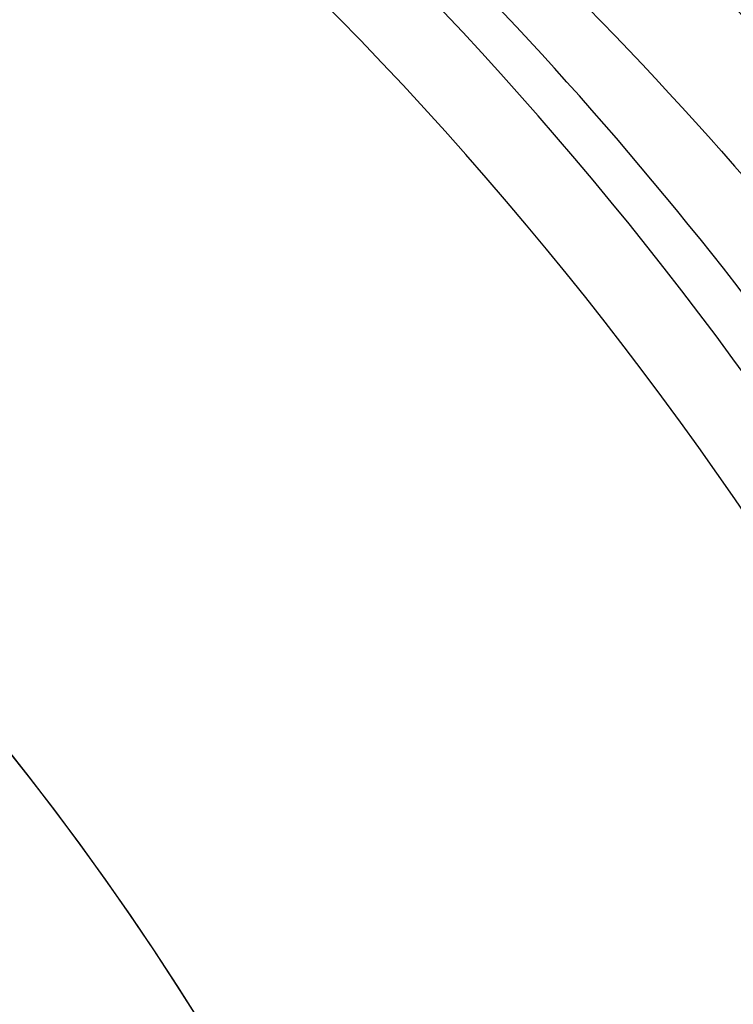
# Model space of a CAD drawing. Units: inches. Extents: x 0.4 to 16.6, y 0.6 to 10.4.
# Drawn here: x 4.8 to 4.9, y 9.4 to 9.6 of the extents above; entities that cross this region are included whole.
import ezdxf

# ---------------------------------------------------------------- set-up
doc = ezdxf.new("R2010")
doc.units = ezdxf.units.IN
doc.header["$LTSCALE"] = 0.935
doc.header["$MEASUREMENT"] = 0
doc.layers.get('0').update_dxf_attribs({"linetype": 'CONTINUOUS'})
doc.layers.add('AXIS', color=7, linetype='CONTINUOUS')
doc.layers.add('SCHEME_DIMS', color=7, linetype='CONTINUOUS')
doc.dimstyles.new('DIMSTYLE_1', dxfattribs={"dimtxt": 0.1, "dimasz": 0.1875, "dimexe": 0.125, "dimexo": 0.0625, "dimgap": 0.1, "dimtad": 0, "dimtih": 1, "dimtoh": 1, "dimdec": 1, "dimlfac": 2, "dimzin": 4, "dimdsep": 46, "dimtxsty": 'STANDARD', "dimblk": '_FILLED', "dimblk1": '_FILLED', "dimblk2": '_FILLED', "dimcen": 0.09, "dimadec": 0, "dimazin": 0, "dimtp": 0.1, "dimtm": 0.1, "dimtfac": 1, "dimtdec": 1, "dimtofl": 0, "dimtmove": 0, "dimatfit": 3, "dimldrblk": '_FILLED', "dimfxl": 1, "dimtolj": 1, "dimtzin": 4, "dimarcsym": 0})

# ---------------------------------------------------------------- blocks, each defined once
blk = doc.blocks.new('_FILLED')
at = {"color": 0, "linetype": 'BYBLOCK'}
blk.add_solid([(0, 0), (-1, 0.1666666667), (-1, -0.1666666667)], dxfattribs=at)
blk = doc.blocks.new('*D2')
at = {"layer": 'SCHEME_DIMS', "color": 7, "linetype": 'CONTINUOUS'}
for p, q in [((4.6250045289, 9.7370884457), (6.6940095558, 9.7370884457)), ((6.5690095558, 9.7370884457), (6.5690095558, 7.7853179483)), ((6.5690095558, 5.3689804037), (6.5690095558, 7.3353179483)), ((4.7254050383, 5.3689804037), (6.6940095558, 5.3689804037))]:
    blk.add_line(p, q, dxfattribs=at)
at = {"layer": 'SCHEME_DIMS', "color": 7, "linetype": 'CONTINUOUS', "xscale": 0.1875, "yscale": 0.1875, "zscale": 0.1875}
for p, rotation in [((6.5690095558, 9.7370884457), 90), ((6.5690095558, 5.3689804037), 270)]:
    blk.add_blockref('_FILLED', p, dxfattribs=dict(at, rotation=rotation))
at = {"layer": 'SCHEME_DIMS', "color": 7, "linetype": 'CONTINUOUS', "insert": (6.5190095558, 7.6853179483), "char_height": 0.1, "width": 0.6, "attachment_point": 2, "line_spacing_factor": 0.9}
blk.add_mtext('221,9\\P[8.74]', dxfattribs=at)

msp = doc.modelspace()

# ---------------------------------------------------------------- linework, layer by layer
at = {"color": 7, "linetype": 'CONTINUOUS'}
for centre, radius, start, end in [((4.5610349595, 9.2449646557), 0.4921259843, 0, 180), ((4.5610349595, 9.2449646557), 0.4527559055, 34.090433276, 145.9095666364), ((4.5610349595, 9.2449646557), 0.4429133858, 26.414788826, 153.5852139602), ((4.5610349595, 9.2449646557), 0.3525, 359.9292153586, 55.3106085555), ((4.5610349593, 9.2449646558), 0.302659734, 344.7523148853, 70.2089506283), ((4.5610349595, 9.2449646557), 0.3025453129, 7.341313917, 45.6230177937), ((4.5610349593, 9.2449646558), 0.3025498714, 7.3482677089, 45.6141278579)]:
    msp.add_arc(centre, radius, start, end, dxfattribs=at)
for points, knots in [([(4.6763760811, 9.7008703099), (4.7062363743, 9.6939288231), (4.7634561393, 9.6750069893), (4.8406395668, 9.6327174332), (4.9058168754, 9.5802915191), (4.9417703196, 9.5395675124), (4.95749618, 9.518437603)], [0, 0, 0, 0, 0.2691591338, 0.5256110623, 0.7687423925, 1, 1, 1, 1]), ([(4.9330594939, 9.513245178), (4.9184582023, 9.5330016078), (4.8852408667, 9.5711744521), (4.8252222005, 9.6208184506), (4.7540816412, 9.661482564), (4.701127457, 9.680100717), (4.6734163951, 9.6870399083)], [0, 0, 0, 0, 0.2315347916, 0.4745620796, 0.730764512, 1, 1, 1, 1]), ([(4.6734163951, 9.6870399083), (4.702684221, 9.6802565941), (4.7587536104, 9.6617457894), (4.8343681304, 9.6203594261), (4.8982125637, 9.5690939589), (4.933457523, 9.5292951654), (4.9488842981, 9.5086509929)], [0, 0, 0, 0, 0.2693779363, 0.5258821699, 0.7689273644, 1, 1, 1, 1])]:
    msp.add_open_spline(points, degree=3, knots=knots, dxfattribs=at)
at = {"layer": 'AXIS', "color": 7, "linetype": 'CONTINUOUS'}
for radius, start, end in [(0.3525, 359.9768061801, 55.3105796601), (0.302659734, 344.7503471444, 70.20890729)]:
    msp.add_arc((4.5610349595, 9.2449646557), radius, start, end, dxfattribs=at)

# ---------------------------------------------------------------- dimensions: what is measured, and where the dimension line sits
at = {"layer": 'SCHEME_DIMS', "color": 7, "linetype": 'CONTINUOUS'}
dim = msp.add_linear_dim(base=(6.5690095558, 9.7370884457), p1=(4.6629050383, 5.3689804037), p2=(4.5625045289, 9.7370884457), angle=90, dimstyle='DIMSTYLE_1', dxfattribs=at)
dim.commit()
dim.dimension.update_dxf_attribs({"geometry": '*D2', "text_midpoint": (6.5690095558, 7.5603179483), "dimtype": 160})

doc.saveas('drawing.dxf')
